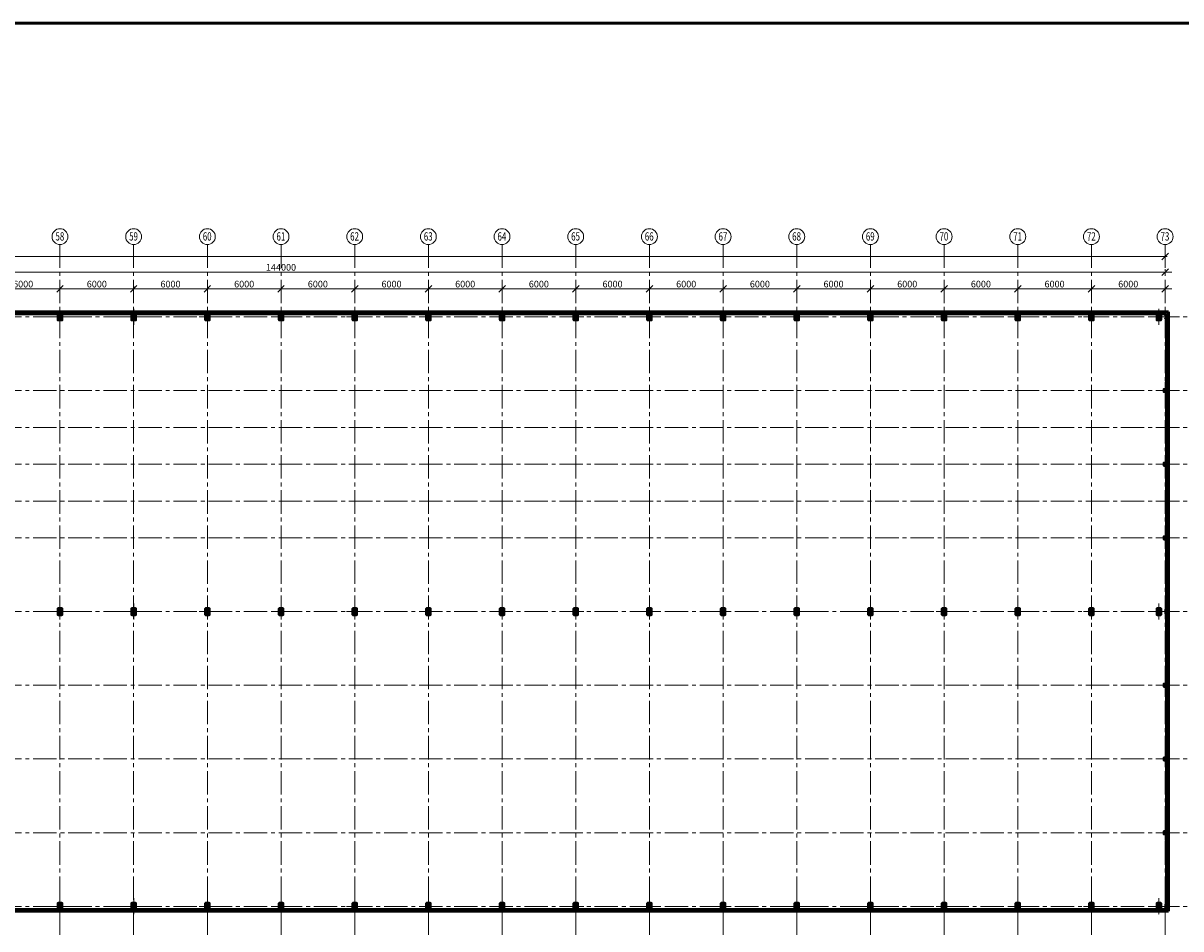
# Model space of a CAD drawing. Units: millimetres. Extents: x 565605 to 3497319, y -492907 to 107994.
# Drawn here: x 923314 to 1017597, y -449840 to -376107 of the extents above; entities that cross this region are included whole.
import ezdxf

# ---------------------------------------------------------------- set-up
doc = ezdxf.new("R2010")
doc.units = ezdxf.units.MM
doc.linetypes.add('CENTER2', pattern=[28.575, 19.05, -3.175, 3.175, -3.175])
doc.linetypes.add('осевая', pattern=[50.8, 31.75, -6.35, 6.35, -6.35])
for name, color, linetype, lineweight in [('00_СЕТКА', 7, 'Continuous', 20), ('колонны', 2, 'Continuous', 40), ('Оси', 1, 'осевая', 18)]:
    doc.layers.add(name, color=color, linetype=linetype, lineweight=lineweight)
doc.styles.add('Александр', font='TIMES.TTF', dxfattribs={"width": 1.5})
doc.styles.add('Анна', font='txt.shx', dxfattribs={"width": 0.7, "oblique": 10})
doc.dimstyles.new('200', dxfattribs={"dimscale": 180, "dimtxt": 3, "dimasz": 1, "dimexe": 1.25, "dimexo": 0.625, "dimtad": 1, "dimdec": 0, "dimdsep": 46, "dimtxsty": 'Анна', "dimblk1": 'OBLIQUE', "dimblk2": 'OBLIQUE', "dimsah": 1, "dimcen": 1, "dimdle": 0.9, "dimclrd": 256, "dimclre": 256, "dimclrt": 256, "dimadec": 0, "dimazin": 0, "dimtfac": 1, "dimtdec": 0, "dimtmove": 0, "dimatfit": 3, "dimldrblk": 'OBLIQUE', "dimfxl": 0, "dimtolj": 1, "dimlwd": -1, "dimlwe": -1, "dimarcsym": 0})

# ---------------------------------------------------------------- blocks, each defined once
blk = doc.blocks.new('перекрестие')
at = {"layer": 'Оси', "color": 7, "lineweight": 15}
for points in [[(297435, 420575), (297435, 419256)], [(298094, 419916), (296776, 419916)]]:
    blk.add_lwpolyline(points, dxfattribs=at)
blk = doc.blocks.new('внегвнегв')
at = {"lineweight": 50}
for points in [[(873402, -127935), (873402, -127823, -0.414214), (873428, -127797), (873547, -127797), (873547, -127782), (873247, -127782), (873247, -127797), (873365, -127797, -0.414214), (873391, -127823), (873391, -127935)], [(873391, -127935), (873391, -128241, -0.414214), (873365, -128267), (873247, -128267), (873247, -128282), (873547, -128282), (873547, -128267), (873428, -128267, -0.414214), (873402, -128241), (873402, -127935)]]:
    blk.add_lwpolyline(points, format="xyb", dxfattribs=at)
at = {"color": 7, "linetype": 'Continuous', "lineweight": 50}
blk.add_lwpolyline([(873247, -127782), (873547, -127782), (873547, -128282), (873247, -128282)], close=True, dxfattribs=at)
at = {"color": 6, "lineweight": 18}
blk.add_blockref('перекрестие', (575962, -547947), dxfattribs=at)
blk = doc.blocks.new('енгвен')
at = {"layer": 'колонны', "color": 7, "ltscale": 50}
for points in [[(859843, -146663), (859843, -146543), (859728, -146543), (859728, -146545, 0.414214), (859733, -146550), (859831, -146550, -0.641944), (859836, -146555), (859836, -146663)], [(859843, -146663), (859843, -146783), (859728, -146783), (859728, -146781, -0.414214), (859733, -146776), (859831, -146776, 0.641944), (859836, -146771), (859836, -146663)]]:
    blk.add_lwpolyline(points, format="xyb", dxfattribs=at)
at = {"layer": 'Оси', "color": 7, "lineweight": 15}
blk.add_line((860318, -146663), (859175, -146663), dxfattribs=at)
blk.add_line((860318, -146663), (859175, -146663), dxfattribs=at)
blk.add_lwpolyline([(859728, -145989), (859728, -147308)], dxfattribs=at)
blk.add_lwpolyline([(859728, -145989), (859728, -147308)], dxfattribs=at)
blk = doc.blocks.new('апорлаг')
at = {"layer": 'колонны', "color": 7, "ltscale": 50}
for points in [[(859613, -148636), (859613, -148516), (859728, -148516), (859728, -148518, -0.414214), (859723, -148523), (859626, -148523, 0.641944), (859620, -148528), (859620, -148636)], [(859613, -148636), (859613, -148756), (859728, -148756), (859728, -148754, 0.414214), (859723, -148749), (859626, -148749, -0.641944), (859620, -148744), (859620, -148636)], [(859843, -148636), (859843, -148516), (859728, -148516), (859728, -148518, 0.414214), (859733, -148523), (859831, -148523, -0.641944), (859836, -148528), (859836, -148636)], [(859843, -148636), (859843, -148756), (859728, -148756), (859728, -148754, -0.414214), (859733, -148749), (859831, -148749, 0.641944), (859836, -148744), (859836, -148636)]]:
    blk.add_lwpolyline(points, format="xyb", dxfattribs=at)
at = {"layer": 'Оси', "color": 7, "lineweight": 15}
blk.add_line((860318, -148636), (859175, -148636), dxfattribs=at)
blk.add_line((860318, -148636), (859175, -148636), dxfattribs=at)
blk.add_lwpolyline([(859728, -147962), (859728, -149281)], dxfattribs=at)
blk.add_lwpolyline([(859728, -147962), (859728, -149281)], dxfattribs=at)
blk = doc.blocks.new('_Oblique')
at = {"layer": 'Оси', "color": 0, "lineweight": -2}
blk.add_line((-0.5, -0.5), (0.5, 0.5), dxfattribs=at)
blk = doc.blocks.new('*D1301')
at = {"layer": '00_СЕТКА', "ltscale": 50}
for p, q in [((584152, -395104), (1016476, -395104)), ((584314, -395051), (584314, -395329)), ((1016314, -395051), (1016314, -395329))]:
    blk.add_line(p, q, dxfattribs=at)
at = {"layer": 'Defpoints', "color": 0, "lineweight": 9, "ltscale": 50}
for p in [(584314, -394939), (1016314, -394939), (1016314, -395104)]:
    blk.add_point(p, dxfattribs=at)
at = {"layer": '00_СЕТКА', "ltscale": 50, "xscale": 540, "yscale": 540, "zscale": 540, "rotation": 180}
blk.add_blockref('_Oblique', (584314, -395104), dxfattribs=at)
at = {"layer": '00_СЕТКА', "ltscale": 50, "xscale": 540, "yscale": 540, "zscale": 540}
blk.add_blockref('_Oblique', (1016314, -395104), dxfattribs=at)
at = {"layer": '00_СЕТКА', "lineweight": 18, "ltscale": 50, "insert": (800314, -394722), "char_height": 540, "attachment_point": 5, "style": 'Анна'}
blk.add_mtext('\\A1;432000', dxfattribs=at)
blk = doc.blocks.new('*D1303')
at = {"layer": '00_СЕТКА', "ltscale": 50}
for p, q in [((871774, -396371), (1016854, -396371)), ((872314, -396259), (872314, -396146)), ((1016314, -396259), (1016314, -396146))]:
    blk.add_line(p, q, dxfattribs=at)
at = {"layer": 'Defpoints', "color": 0, "lineweight": 9, "ltscale": 50}
for p in [(872314, -396371), (1016314, -396371), (1016314, -396371)]:
    blk.add_point(p, dxfattribs=at)
at = {"layer": '00_СЕТКА', "ltscale": 50, "xscale": 540, "yscale": 540, "zscale": 540, "rotation": 180}
blk.add_blockref('_Oblique', (872314, -396371), dxfattribs=at)
at = {"layer": '00_СЕТКА', "ltscale": 50, "xscale": 540, "yscale": 540, "zscale": 540}
blk.add_blockref('_Oblique', (1016314, -396371), dxfattribs=at)
at = {"layer": '00_СЕТКА', "lineweight": 18, "ltscale": 50, "insert": (944314, -395989), "char_height": 540, "attachment_point": 5, "style": 'Анна'}
blk.add_mtext('\\A1;144000', dxfattribs=at)
blk = doc.blocks.new('*D1360')
at = {"layer": '00_СЕТКА', "ltscale": 50}
for p, q in [((919774, -397734), (926854, -397734)), ((920314, -397622), (920314, -397509)), ((926314, -397622), (926314, -397509))]:
    blk.add_line(p, q, dxfattribs=at)
at = {"layer": 'Defpoints', "color": 0, "lineweight": 9, "ltscale": 50}
for p in [(920314, -397734), (926314, -397734), (926314, -397734)]:
    blk.add_point(p, dxfattribs=at)
at = {"layer": '00_СЕТКА', "ltscale": 50, "xscale": 540, "yscale": 540, "zscale": 540, "rotation": 180}
blk.add_blockref('_Oblique', (920314, -397734), dxfattribs=at)
at = {"layer": '00_СЕТКА', "ltscale": 50, "xscale": 540, "yscale": 540, "zscale": 540}
blk.add_blockref('_Oblique', (926314, -397734), dxfattribs=at)
at = {"layer": '00_СЕТКА', "lineweight": 18, "ltscale": 50, "insert": (923314, -397352), "char_height": 540, "attachment_point": 5, "style": 'Анна'}
blk.add_mtext('\\A1;6000', dxfattribs=at)
blk = doc.blocks.new('*D1361')
at = {"layer": '00_СЕТКА', "ltscale": 50}
for p, q in [((925774, -397734), (932854, -397734)), ((926314, -397622), (926314, -397509)), ((932314, -397622), (932314, -397509))]:
    blk.add_line(p, q, dxfattribs=at)
at = {"layer": 'Defpoints', "color": 0, "lineweight": 9, "ltscale": 50}
for p in [(926314, -397734), (932314, -397734), (932314, -397734)]:
    blk.add_point(p, dxfattribs=at)
at = {"layer": '00_СЕТКА', "ltscale": 50, "xscale": 540, "yscale": 540, "zscale": 540, "rotation": 180}
blk.add_blockref('_Oblique', (926314, -397734), dxfattribs=at)
at = {"layer": '00_СЕТКА', "ltscale": 50, "xscale": 540, "yscale": 540, "zscale": 540}
blk.add_blockref('_Oblique', (932314, -397734), dxfattribs=at)
at = {"layer": '00_СЕТКА', "lineweight": 18, "ltscale": 50, "insert": (929314, -397352), "char_height": 540, "attachment_point": 5, "style": 'Анна'}
blk.add_mtext('\\A1;6000', dxfattribs=at)
blk = doc.blocks.new('*D1362')
at = {"layer": '00_СЕТКА', "ltscale": 50}
for p, q in [((931774, -397734), (938854, -397734)), ((932314, -397622), (932314, -397509)), ((938314, -397622), (938314, -397509))]:
    blk.add_line(p, q, dxfattribs=at)
at = {"layer": 'Defpoints', "color": 0, "lineweight": 9, "ltscale": 50}
for p in [(932314, -397734), (938314, -397734), (938314, -397734)]:
    blk.add_point(p, dxfattribs=at)
at = {"layer": '00_СЕТКА', "ltscale": 50, "xscale": 540, "yscale": 540, "zscale": 540, "rotation": 180}
blk.add_blockref('_Oblique', (932314, -397734), dxfattribs=at)
at = {"layer": '00_СЕТКА', "ltscale": 50, "xscale": 540, "yscale": 540, "zscale": 540}
blk.add_blockref('_Oblique', (938314, -397734), dxfattribs=at)
at = {"layer": '00_СЕТКА', "lineweight": 18, "ltscale": 50, "insert": (935314, -397352), "char_height": 540, "attachment_point": 5, "style": 'Анна'}
blk.add_mtext('\\A1;6000', dxfattribs=at)
blk = doc.blocks.new('*D1363')
at = {"layer": '00_СЕТКА', "ltscale": 50}
for p, q in [((937774, -397734), (944854, -397734)), ((938314, -397622), (938314, -397509)), ((944314, -397622), (944314, -397509))]:
    blk.add_line(p, q, dxfattribs=at)
at = {"layer": 'Defpoints', "color": 0, "lineweight": 9, "ltscale": 50}
for p in [(938314, -397734), (944314, -397734), (944314, -397734)]:
    blk.add_point(p, dxfattribs=at)
at = {"layer": '00_СЕТКА', "ltscale": 50, "xscale": 540, "yscale": 540, "zscale": 540, "rotation": 180}
blk.add_blockref('_Oblique', (938314, -397734), dxfattribs=at)
at = {"layer": '00_СЕТКА', "ltscale": 50, "xscale": 540, "yscale": 540, "zscale": 540}
blk.add_blockref('_Oblique', (944314, -397734), dxfattribs=at)
at = {"layer": '00_СЕТКА', "lineweight": 18, "ltscale": 50, "insert": (941314, -397352), "char_height": 540, "attachment_point": 5, "style": 'Анна'}
blk.add_mtext('\\A1;6000', dxfattribs=at)
blk = doc.blocks.new('*D1364')
at = {"layer": '00_СЕТКА', "ltscale": 50}
for p, q in [((943774, -397734), (950854, -397734)), ((944314, -397622), (944314, -397509)), ((950314, -397622), (950314, -397509))]:
    blk.add_line(p, q, dxfattribs=at)
at = {"layer": 'Defpoints', "color": 0, "lineweight": 9, "ltscale": 50}
for p in [(944314, -397734), (950314, -397734), (950314, -397734)]:
    blk.add_point(p, dxfattribs=at)
at = {"layer": '00_СЕТКА', "ltscale": 50, "xscale": 540, "yscale": 540, "zscale": 540, "rotation": 180}
blk.add_blockref('_Oblique', (944314, -397734), dxfattribs=at)
at = {"layer": '00_СЕТКА', "ltscale": 50, "xscale": 540, "yscale": 540, "zscale": 540}
blk.add_blockref('_Oblique', (950314, -397734), dxfattribs=at)
at = {"layer": '00_СЕТКА', "lineweight": 18, "ltscale": 50, "insert": (947314, -397352), "char_height": 540, "attachment_point": 5, "style": 'Анна'}
blk.add_mtext('\\A1;6000', dxfattribs=at)
blk = doc.blocks.new('*D1365')
at = {"layer": '00_СЕТКА', "ltscale": 50}
for p, q in [((949774, -397734), (956854, -397734)), ((950314, -397622), (950314, -397509)), ((956314, -397622), (956314, -397509))]:
    blk.add_line(p, q, dxfattribs=at)
at = {"layer": 'Defpoints', "color": 0, "lineweight": 9, "ltscale": 50}
for p in [(950314, -397734), (956314, -397734), (956314, -397734)]:
    blk.add_point(p, dxfattribs=at)
at = {"layer": '00_СЕТКА', "ltscale": 50, "xscale": 540, "yscale": 540, "zscale": 540, "rotation": 180}
blk.add_blockref('_Oblique', (950314, -397734), dxfattribs=at)
at = {"layer": '00_СЕТКА', "ltscale": 50, "xscale": 540, "yscale": 540, "zscale": 540}
blk.add_blockref('_Oblique', (956314, -397734), dxfattribs=at)
at = {"layer": '00_СЕТКА', "lineweight": 18, "ltscale": 50, "insert": (953314, -397352), "char_height": 540, "attachment_point": 5, "style": 'Анна'}
blk.add_mtext('\\A1;6000', dxfattribs=at)
blk = doc.blocks.new('*D1366')
at = {"layer": '00_СЕТКА', "ltscale": 50}
for p, q in [((955774, -397734), (962854, -397734)), ((956314, -397622), (956314, -397509)), ((962314, -397622), (962314, -397509))]:
    blk.add_line(p, q, dxfattribs=at)
at = {"layer": 'Defpoints', "color": 0, "lineweight": 9, "ltscale": 50}
for p in [(956314, -397734), (962314, -397734), (962314, -397734)]:
    blk.add_point(p, dxfattribs=at)
at = {"layer": '00_СЕТКА', "ltscale": 50, "xscale": 540, "yscale": 540, "zscale": 540, "rotation": 180}
blk.add_blockref('_Oblique', (956314, -397734), dxfattribs=at)
at = {"layer": '00_СЕТКА', "ltscale": 50, "xscale": 540, "yscale": 540, "zscale": 540}
blk.add_blockref('_Oblique', (962314, -397734), dxfattribs=at)
at = {"layer": '00_СЕТКА', "lineweight": 18, "ltscale": 50, "insert": (959314, -397352), "char_height": 540, "attachment_point": 5, "style": 'Анна'}
blk.add_mtext('\\A1;6000', dxfattribs=at)
blk = doc.blocks.new('*D1367')
at = {"layer": '00_СЕТКА', "ltscale": 50}
for p, q in [((961774, -397734), (968854, -397734)), ((962314, -397622), (962314, -397509)), ((968314, -397622), (968314, -397509))]:
    blk.add_line(p, q, dxfattribs=at)
at = {"layer": 'Defpoints', "color": 0, "lineweight": 9, "ltscale": 50}
for p in [(962314, -397734), (968314, -397734), (968314, -397734)]:
    blk.add_point(p, dxfattribs=at)
at = {"layer": '00_СЕТКА', "ltscale": 50, "xscale": 540, "yscale": 540, "zscale": 540, "rotation": 180}
blk.add_blockref('_Oblique', (962314, -397734), dxfattribs=at)
at = {"layer": '00_СЕТКА', "ltscale": 50, "xscale": 540, "yscale": 540, "zscale": 540}
blk.add_blockref('_Oblique', (968314, -397734), dxfattribs=at)
at = {"layer": '00_СЕТКА', "lineweight": 18, "ltscale": 50, "insert": (965314, -397352), "char_height": 540, "attachment_point": 5, "style": 'Анна'}
blk.add_mtext('\\A1;6000', dxfattribs=at)
blk = doc.blocks.new('*D1368')
at = {"layer": '00_СЕТКА', "ltscale": 50}
for p, q in [((967774, -397734), (974854, -397734)), ((968314, -397622), (968314, -397509)), ((974314, -397622), (974314, -397509))]:
    blk.add_line(p, q, dxfattribs=at)
at = {"layer": 'Defpoints', "color": 0, "lineweight": 9, "ltscale": 50}
for p in [(968314, -397734), (974314, -397734), (974314, -397734)]:
    blk.add_point(p, dxfattribs=at)
at = {"layer": '00_СЕТКА', "ltscale": 50, "xscale": 540, "yscale": 540, "zscale": 540, "rotation": 180}
blk.add_blockref('_Oblique', (968314, -397734), dxfattribs=at)
at = {"layer": '00_СЕТКА', "ltscale": 50, "xscale": 540, "yscale": 540, "zscale": 540}
blk.add_blockref('_Oblique', (974314, -397734), dxfattribs=at)
at = {"layer": '00_СЕТКА', "lineweight": 18, "ltscale": 50, "insert": (971314, -397352), "char_height": 540, "attachment_point": 5, "style": 'Анна'}
blk.add_mtext('\\A1;6000', dxfattribs=at)
blk = doc.blocks.new('*D1369')
at = {"layer": '00_СЕТКА', "ltscale": 50}
for p, q in [((973774, -397734), (980854, -397734)), ((974314, -397622), (974314, -397509)), ((980314, -397622), (980314, -397509))]:
    blk.add_line(p, q, dxfattribs=at)
at = {"layer": 'Defpoints', "color": 0, "lineweight": 9, "ltscale": 50}
for p in [(974314, -397734), (980314, -397734), (980314, -397734)]:
    blk.add_point(p, dxfattribs=at)
at = {"layer": '00_СЕТКА', "ltscale": 50, "xscale": 540, "yscale": 540, "zscale": 540, "rotation": 180}
blk.add_blockref('_Oblique', (974314, -397734), dxfattribs=at)
at = {"layer": '00_СЕТКА', "ltscale": 50, "xscale": 540, "yscale": 540, "zscale": 540}
blk.add_blockref('_Oblique', (980314, -397734), dxfattribs=at)
at = {"layer": '00_СЕТКА', "lineweight": 18, "ltscale": 50, "insert": (977314, -397352), "char_height": 540, "attachment_point": 5, "style": 'Анна'}
blk.add_mtext('\\A1;6000', dxfattribs=at)
blk = doc.blocks.new('*D1370')
at = {"layer": '00_СЕТКА', "ltscale": 50}
for p, q in [((979774, -397734), (986854, -397734)), ((980314, -397622), (980314, -397509)), ((986314, -397622), (986314, -397509))]:
    blk.add_line(p, q, dxfattribs=at)
at = {"layer": 'Defpoints', "color": 0, "lineweight": 9, "ltscale": 50}
for p in [(980314, -397734), (986314, -397734), (986314, -397734)]:
    blk.add_point(p, dxfattribs=at)
at = {"layer": '00_СЕТКА', "ltscale": 50, "xscale": 540, "yscale": 540, "zscale": 540, "rotation": 180}
blk.add_blockref('_Oblique', (980314, -397734), dxfattribs=at)
at = {"layer": '00_СЕТКА', "ltscale": 50, "xscale": 540, "yscale": 540, "zscale": 540}
blk.add_blockref('_Oblique', (986314, -397734), dxfattribs=at)
at = {"layer": '00_СЕТКА', "lineweight": 18, "ltscale": 50, "insert": (983314, -397352), "char_height": 540, "attachment_point": 5, "style": 'Анна'}
blk.add_mtext('\\A1;6000', dxfattribs=at)
blk = doc.blocks.new('*D1371')
at = {"layer": '00_СЕТКА', "ltscale": 50}
for p, q in [((985774, -397734), (992854, -397734)), ((986314, -397622), (986314, -397509)), ((992314, -397622), (992314, -397509))]:
    blk.add_line(p, q, dxfattribs=at)
at = {"layer": 'Defpoints', "color": 0, "lineweight": 9, "ltscale": 50}
for p in [(986314, -397734), (992314, -397734), (992314, -397734)]:
    blk.add_point(p, dxfattribs=at)
at = {"layer": '00_СЕТКА', "ltscale": 50, "xscale": 540, "yscale": 540, "zscale": 540, "rotation": 180}
blk.add_blockref('_Oblique', (986314, -397734), dxfattribs=at)
at = {"layer": '00_СЕТКА', "ltscale": 50, "xscale": 540, "yscale": 540, "zscale": 540}
blk.add_blockref('_Oblique', (992314, -397734), dxfattribs=at)
at = {"layer": '00_СЕТКА', "lineweight": 18, "ltscale": 50, "insert": (989314, -397352), "char_height": 540, "attachment_point": 5, "style": 'Анна'}
blk.add_mtext('\\A1;6000', dxfattribs=at)
blk = doc.blocks.new('*D1372')
at = {"layer": '00_СЕТКА', "ltscale": 50}
for p, q in [((991774, -397734), (998854, -397734)), ((992314, -397622), (992314, -397509)), ((998314, -397622), (998314, -397509))]:
    blk.add_line(p, q, dxfattribs=at)
at = {"layer": 'Defpoints', "color": 0, "lineweight": 9, "ltscale": 50}
for p in [(992314, -397734), (998314, -397734), (998314, -397734)]:
    blk.add_point(p, dxfattribs=at)
at = {"layer": '00_СЕТКА', "ltscale": 50, "xscale": 540, "yscale": 540, "zscale": 540, "rotation": 180}
blk.add_blockref('_Oblique', (992314, -397734), dxfattribs=at)
at = {"layer": '00_СЕТКА', "ltscale": 50, "xscale": 540, "yscale": 540, "zscale": 540}
blk.add_blockref('_Oblique', (998314, -397734), dxfattribs=at)
at = {"layer": '00_СЕТКА', "lineweight": 18, "ltscale": 50, "insert": (995314, -397352), "char_height": 540, "attachment_point": 5, "style": 'Анна'}
blk.add_mtext('\\A1;6000', dxfattribs=at)
blk = doc.blocks.new('*D1373')
at = {"layer": '00_СЕТКА', "ltscale": 50}
for p, q in [((997774, -397734), (1004854, -397734)), ((998314, -397622), (998314, -397509)), ((1004314, -397622), (1004314, -397509))]:
    blk.add_line(p, q, dxfattribs=at)
at = {"layer": 'Defpoints', "color": 0, "lineweight": 9, "ltscale": 50}
for p in [(998314, -397734), (1004314, -397734), (1004314, -397734)]:
    blk.add_point(p, dxfattribs=at)
at = {"layer": '00_СЕТКА', "ltscale": 50, "xscale": 540, "yscale": 540, "zscale": 540, "rotation": 180}
blk.add_blockref('_Oblique', (998314, -397734), dxfattribs=at)
at = {"layer": '00_СЕТКА', "ltscale": 50, "xscale": 540, "yscale": 540, "zscale": 540}
blk.add_blockref('_Oblique', (1004314, -397734), dxfattribs=at)
at = {"layer": '00_СЕТКА', "lineweight": 18, "ltscale": 50, "insert": (1001314, -397352), "char_height": 540, "attachment_point": 5, "style": 'Анна'}
blk.add_mtext('\\A1;6000', dxfattribs=at)
blk = doc.blocks.new('*D1374')
at = {"layer": '00_СЕТКА', "ltscale": 50}
for p, q in [((1003774, -397734), (1010854, -397734)), ((1004314, -397622), (1004314, -397509)), ((1010314, -397622), (1010314, -397509))]:
    blk.add_line(p, q, dxfattribs=at)
at = {"layer": 'Defpoints', "color": 0, "lineweight": 9, "ltscale": 50}
for p in [(1004314, -397734), (1010314, -397734), (1010314, -397734)]:
    blk.add_point(p, dxfattribs=at)
at = {"layer": '00_СЕТКА', "ltscale": 50, "xscale": 540, "yscale": 540, "zscale": 540, "rotation": 180}
blk.add_blockref('_Oblique', (1004314, -397734), dxfattribs=at)
at = {"layer": '00_СЕТКА', "ltscale": 50, "xscale": 540, "yscale": 540, "zscale": 540}
blk.add_blockref('_Oblique', (1010314, -397734), dxfattribs=at)
at = {"layer": '00_СЕТКА', "lineweight": 18, "ltscale": 50, "insert": (1007314, -397352), "char_height": 540, "attachment_point": 5, "style": 'Анна'}
blk.add_mtext('\\A1;6000', dxfattribs=at)
blk = doc.blocks.new('*D1375')
at = {"layer": '00_СЕТКА', "ltscale": 50}
for p, q in [((1009774, -397734), (1016854, -397734)), ((1010314, -397622), (1010314, -397509)), ((1016314, -397622), (1016314, -397509))]:
    blk.add_line(p, q, dxfattribs=at)
at = {"layer": 'Defpoints', "color": 0, "lineweight": 9, "ltscale": 50}
for p in [(1010314, -397734), (1016314, -397734), (1016314, -397734)]:
    blk.add_point(p, dxfattribs=at)
at = {"layer": '00_СЕТКА', "ltscale": 50, "xscale": 540, "yscale": 540, "zscale": 540, "rotation": 180}
blk.add_blockref('_Oblique', (1010314, -397734), dxfattribs=at)
at = {"layer": '00_СЕТКА', "ltscale": 50, "xscale": 540, "yscale": 540, "zscale": 540}
blk.add_blockref('_Oblique', (1016314, -397734), dxfattribs=at)
at = {"layer": '00_СЕТКА', "lineweight": 18, "ltscale": 50, "insert": (1013314, -397352), "char_height": 540, "attachment_point": 5, "style": 'Анна'}
blk.add_mtext('\\A1;6000', dxfattribs=at)

msp = doc.modelspace()

# ---------------------------------------------------------------- linework, layer by layer
at = {"color": 7, "lineweight": 50, "ltscale": 50}
msp.add_line((569690.7, -376107.3), (1063690.7, -376107.3), dxfattribs=at)
at = {"color": 7, "lineweight": 50}
for p, q in [((1016578.6, -399613), (870813.6, -399613)), ((1016578.6, -448413), (1016578.6, -399613)), ((1016428.6, -399763), (870813.6, -399763)), ((1016428.6, -448263), (1016428.6, -399763)), ((1016428.6, -448263), (871928.6, -448263)), ((1016578.6, -448413), (872078.6, -448413))]:
    msp.add_line(p, q, dxfattribs=at)
at = {"layer": '00_СЕТКА', "color": 1, "linetype": 'CENTER2', "lineweight": 9, "ltscale": 100}
for points in [[(926313.6, -394135), (926313.6, -456413.5)], [(932313.6, -394135), (932313.6, -456413.5)], [(938313.6, -394135), (938313.6, -456413.5)], [(944313.6, -394135), (944313.6, -456413.5)], [(950313.6, -394135), (950313.6, -456413.5)], [(956313.6, -394135), (956313.6, -456413.5)], [(962313.6, -394135), (962313.6, -456413.5)], [(968313.6, -394135), (968313.6, -456413.5)], [(974313.6, -394135), (974313.6, -456413.5)], [(980313.6, -394135), (980313.6, -456413.5)], [(986313.6, -394135), (986313.6, -456413.5)], [(992313.6, -394135), (992313.6, -456413.5)], [(998313.6, -394135), (998313.6, -456413.5)], [(1004313.6, -394135), (1004313.6, -456413.5)], [(1010313.6, -394135), (1010313.6, -456413.5)], [(1016313.6, -394135), (1016313.6, -456413.5)], [(578375.5, -400013), (1021723.5, -400013)], [(578375.5, -406013), (1021723.5, -406013)], [(578375.5, -409013), (1021723.5, -409013)], [(578375.5, -412013), (1021723.5, -412013)], [(578375.5, -415013), (1021723.5, -415013)], [(578375.5, -418013), (1021723.5, -418013)], [(578375.5, -424013), (1021723.5, -424013)], [(578375.5, -430013), (1021723.5, -430013)], [(578375.5, -436013), (1021723.5, -436013)], [(578375.5, -442013), (1021723.5, -442013)], [(578375.5, -448013), (1021723.5, -448013)]]:
    msp.add_lwpolyline(points, dxfattribs=at)
at = {"layer": '00_СЕТКА'}
for centre in [(926313.6, -393487), (932313.6, -393487), (938313.6, -393487), (944313.6, -393487), (950313.6, -393487), (956313.6, -393487), (962313.6, -393487), (968313.6, -393487), (974313.6, -393487), (980313.6, -393487), (986313.6, -393487), (992313.6, -393487), (998313.6, -393487), (1004313.6, -393487), (1010313.6, -393487), (1016313.6, -393487)]:
    msp.add_circle(centre, 648, dxfattribs=at)

# ---------------------------------------------------------------- block references
at = {"color": 1, "linetype": 'Continuous', "lineweight": 9}
for name, p in [('внегвнегв', (52917, -271981.5)), ('внегвнегв', (58917, -271981.5)), ('внегвнегв', (64917, -271981.5)), ('внегвнегв', (70917, -271981.5)), ('внегвнегв', (76917, -271981.5)), ('внегвнегв', (82917, -271981.5)), ('внегвнегв', (88917, -271981.5)), ('внегвнегв', (94917, -271981.5)), ('внегвнегв', (100917, -271981.5)), ('внегвнегв', (106917, -271981.5)), ('внегвнегв', (112917, -271981.5)), ('внегвнегв', (118917, -271981.5)), ('внегвнегв', (124917, -271981.5)), ('внегвнегв', (130917, -271981.5)), ('внегвнегв', (136917, -271981.5)), ('внегвнегв', (142417, -271981.5)), ('енгвен', (156585.2, -253349.9)), ('апорлаг', (156585.2, -257377.1)), ('апорлаг', (156585.2, -263377.1)), ('апорлаг', (156585.2, -269377.1)), ('внегвнегв', (52917, -295981.5)), ('внегвнегв', (58917, -295981.5)), ('внегвнегв', (64917, -295981.5)), ('внегвнегв', (70917, -295981.5)), ('внегвнегв', (76917, -295981.5)), ('внегвнегв', (82917, -295981.5)), ('внегвнегв', (88917, -295981.5)), ('внегвнегв', (94917, -295981.5)), ('внегвнегв', (100917, -295981.5)), ('внегвнегв', (106917, -295981.5)), ('внегвнегв', (112917, -295981.5)), ('внегвнегв', (118917, -295981.5)), ('внегвнегв', (124917, -295981.5)), ('внегвнегв', (130917, -295981.5)), ('внегвнегв', (136917, -295981.5)), ('внегвнегв', (142417, -295981.5)), ('енгвен', (156585.2, -277349.9)), ('апорлаг', (156585.2, -281377.1)), ('апорлаг', (156585.2, -287377.1)), ('апорлаг', (156585.2, -293377.1)), ('внегвнегв', (52917, -319981.5)), ('внегвнегв', (58917, -319981.5)), ('внегвнегв', (64917, -319981.5)), ('внегвнегв', (70917, -319981.5)), ('внегвнегв', (76917, -319981.5)), ('внегвнегв', (82917, -319981.5)), ('внегвнегв', (88917, -319981.5)), ('внегвнегв', (94917, -319981.5)), ('внегвнегв', (100917, -319981.5)), ('внегвнегв', (106917, -319981.5)), ('внегвнегв', (112917, -319981.5)), ('внегвнегв', (118917, -319981.5)), ('внегвнегв', (124917, -319981.5)), ('внегвнегв', (130917, -319981.5)), ('внегвнегв', (136917, -319981.5)), ('внегвнегв', (142417, -319981.5)), ('енгвен', (156585.2, -301349.9))]:
    msp.add_blockref(name, p, dxfattribs=at)

# ---------------------------------------------------------------- texts
at = {"layer": '00_СЕТКА', "ltscale": 50, "style": 'Александр', "width": 0.7}
for s, p in [('58', (925945, -393806.1)), ('59', (931945, -393806.1)), ('60', (937945, -393806.1)), ('61', (943945, -393806.1)), ('62', (949945, -393806.1)), ('63', (955945, -393806.1)), ('64', (961945, -393806.1)), ('65', (967945, -393806.1)), ('66', (973945, -393806.1)), ('67', (979945, -393806.1)), ('68', (985945, -393806.1)), ('69', (991945, -393806.1)), ('70', (997945, -393806.1)), ('71', (1003945, -393806.1)), ('72', (1009945, -393806.1)), ('73', (1015945, -393806.1))]:
    msp.add_text(s, height=675, dxfattribs=at).set_placement(p)

# ---------------------------------------------------------------- dimensions: what is measured, and where the dimension line sits
at = {"layer": '00_СЕТКА', "color": 7, "lineweight": 18, "ltscale": 50}
for base, p1, p2, override, picture, middle in [((1016313.6, -395104.4), (584313.6, -394938.5), (1016313.6, -394938.5), {"dimasz": 3}, '*D1301', (800313.6, -394721.9)), ((1016313.6, -396371.5), (872313.6, -396371.5), (1016313.6, -396371.5), {"dimasz": 3, "dimdle": 3}, '*D1303', (944313.6, -395989)), ((926313.6, -397734.2), (920313.6, -397734.2), (926313.6, -397734.2), {"dimasz": 3, "dimdle": 3}, '*D1360', (923313.6, -397351.7)), ((932313.6, -397734.2), (926313.6, -397734.2), (932313.6, -397734.2), {"dimasz": 3, "dimdle": 3}, '*D1361', (929313.6, -397351.7)), ((938313.6, -397734.2), (932313.6, -397734.2), (938313.6, -397734.2), {"dimasz": 3, "dimdle": 3}, '*D1362', (935313.6, -397351.7)), ((944313.6, -397734.2), (938313.6, -397734.2), (944313.6, -397734.2), {"dimasz": 3, "dimdle": 3}, '*D1363', (941313.6, -397351.7)), ((950313.6, -397734.2), (944313.6, -397734.2), (950313.6, -397734.2), {"dimasz": 3, "dimdle": 3}, '*D1364', (947313.6, -397351.7)), ((956313.6, -397734.2), (950313.6, -397734.2), (956313.6, -397734.2), {"dimasz": 3, "dimdle": 3}, '*D1365', (953313.6, -397351.7)), ((962313.6, -397734.2), (956313.6, -397734.2), (962313.6, -397734.2), {"dimasz": 3, "dimdle": 3}, '*D1366', (959313.6, -397351.7)), ((968313.6, -397734.2), (962313.6, -397734.2), (968313.6, -397734.2), {"dimasz": 3, "dimdle": 3}, '*D1367', (965313.6, -397351.7)), ((974313.6, -397734.2), (968313.6, -397734.2), (974313.6, -397734.2), {"dimasz": 3, "dimdle": 3}, '*D1368', (971313.6, -397351.7)), ((980313.6, -397734.2), (974313.6, -397734.2), (980313.6, -397734.2), {"dimasz": 3, "dimdle": 3}, '*D1369', (977313.6, -397351.7)), ((986313.6, -397734.2), (980313.6, -397734.2), (986313.6, -397734.2), {"dimasz": 3, "dimdle": 3}, '*D1370', (983313.6, -397351.7)), ((992313.6, -397734.2), (986313.6, -397734.2), (992313.6, -397734.2), {"dimasz": 3, "dimdle": 3}, '*D1371', (989313.6, -397351.7)), ((998313.6, -397734.2), (992313.6, -397734.2), (998313.6, -397734.2), {"dimasz": 3, "dimdle": 3}, '*D1372', (995313.6, -397351.7)), ((1004313.6, -397734.2), (998313.6, -397734.2), (1004313.6, -397734.2), {"dimasz": 3, "dimdle": 3}, '*D1373', (1001313.6, -397351.7)), ((1010313.6, -397734.2), (1004313.6, -397734.2), (1010313.6, -397734.2), {"dimasz": 3, "dimdle": 3}, '*D1374', (1007313.6, -397351.7)), ((1016313.6, -397734.2), (1010313.6, -397734.2), (1016313.6, -397734.2), {"dimasz": 3, "dimdle": 3}, '*D1375', (1013313.6, -397351.7))]:
    dim = msp.add_linear_dim(base=base, p1=p1, p2=p2, dimstyle='200', override=override, dxfattribs=at)
    dim.commit()
    dim.dimension.update_dxf_attribs({"geometry": picture, "text_midpoint": middle})

doc.saveas('drawing.dxf')
